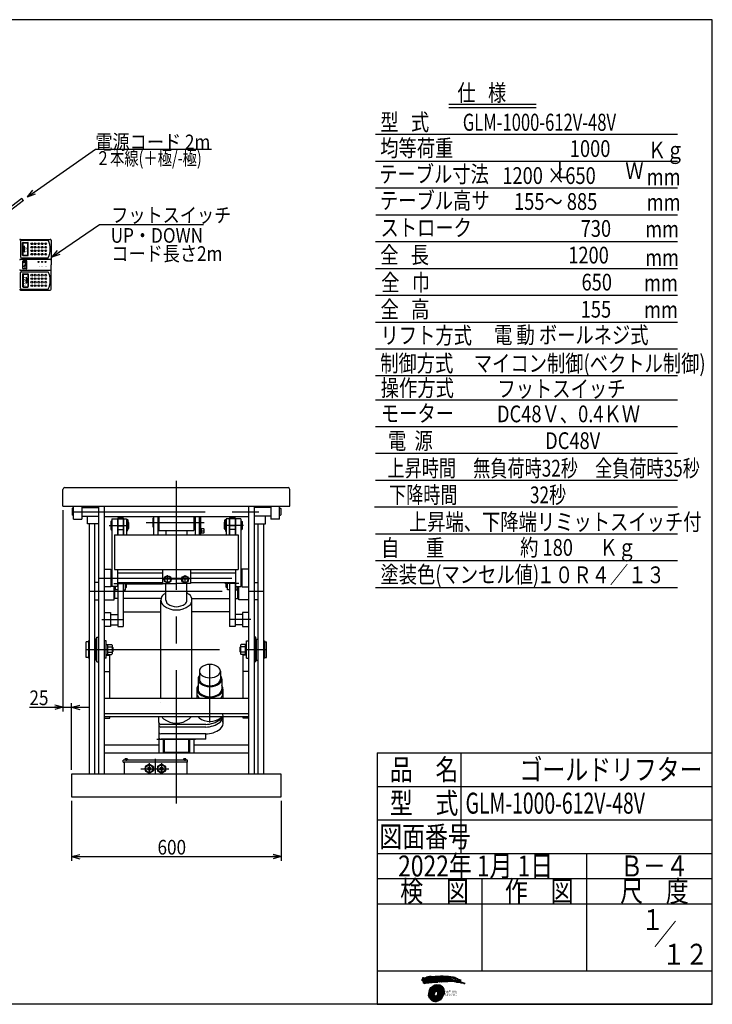
# Model space of a CAD drawing. Extents: x 22 to 354, y 11 to 246.
# Drawn here: x 189 to 354, y 11 to 246 of the extents above; entities that cross this region are included whole.
import ezdxf

# ---------------------------------------------------------------- set-up
doc = ezdxf.new("R2010")
doc.units = 0
doc.linetypes.add('CENTER', pattern=[51, 31.8, -6.4, 6.4, -6.4])
doc.layers.get('0').update_dxf_attribs({"linetype": 'CONTINUOUS'})
doc.layers.add('LAYER002', color=7, linetype='CONTINUOUS')
doc.styles.add('ED_VECTOR', font='MONOTXT.SHX', dxfattribs={"bigfont": 'BIGFONT.SHX'})
doc.dimstyles.new('EDDIMINFO', dxfattribs={"dimtxt": 4, "dimasz": 2, "dimexe": 1, "dimexo": 1, "dimgap": 0.5, "dimtad": 1, "dimdec": 1, "dimtxsty": 'ED_VECTOR', "dimblk1": 'EDTIP_ARROW_S', "dimblk2": 'EDTIP_ARROW_E', "dimsah": 1, "dimcen": 2.5, "dimdle": 5, "dimclrd": 7, "dimclre": 7, "dimclrt": 3, "dimadec": 1, "dimazin": 3, "dimtfac": 1, "dimtmove": 0, "dimatfit": 3})

# ---------------------------------------------------------------- blocks, each defined once
blk = doc.blocks.new('EDTIP_ARROW_S')
at = {"color": 0, "linetype": 'CONTINUOUS'}
for q in [(-1, 0), (-0.965926, 0.258819), (-0.965926, -0.258819)]:
    blk.add_line((0, 0), q, dxfattribs=at)
blk = doc.blocks.new('EDDIM016')
at = {"color": 7, "linetype": 'CONTINUOUS'}
for p, q in [((196.718804, 189.616571), (207.999775, 197.343008)), ((207.999775, 197.343008), (232.819928, 197.343008))]:
    blk.add_line(p, q, dxfattribs=at)
at = {"color": 7, "linetype": 'CONTINUOUS', "xscale": 2, "yscale": 2, "rotation": 214.407586}
blk.add_blockref('EDTIP_ARROW_S', (196.718804, 189.616571), dxfattribs=at)
at = {"color": 3, "linetype": 'CONTINUOUS', "style": 'ED_VECTOR', "width": 0.857143}
blk.add_text('フットスイッチ', height=3.5, dxfattribs=at).set_placement((210.819926, 197.842997))
blk = doc.blocks.new('EDTIP_ARROW_E')
at = {"color": 0, "linetype": 'CONTINUOUS'}
for q in [(-1, 0), (-0.965926, 0.258819), (-0.965926, -0.258819)]:
    blk.add_line((0, 0), q, dxfattribs=at)
blk = doc.blocks.new('*D16')
at = {"color": 7, "linetype": 'CONTINUOUS'}
for p, q in [((199.286693, 129.152439), (199.286693, 81.157471)), ((201.370026, 67.219106), (201.370026, 83.157471)), ((191.286693, 82.157471), (199.286693, 82.157471)), ((199.286693, 82.157471), (201.370026, 82.157471)), ((201.370026, 82.157471), (205.370026, 82.157471))]:
    blk.add_line(p, q, dxfattribs=at)
at = {"color": 7, "linetype": 'CONTINUOUS', "xscale": 2, "yscale": 2}
blk.add_blockref('EDTIP_ARROW_E', (199.286693, 82.157471), dxfattribs=at)
at = {"color": 7, "linetype": 'CONTINUOUS', "xscale": 2, "yscale": 2, "rotation": 180}
blk.add_blockref('EDTIP_ARROW_S', (201.370026, 82.157471), dxfattribs=at)
at = {"color": 3, "linetype": 'CONTINUOUS', "style": 'ED_VECTOR', "width": 0.857143}
blk.add_text('25', height=3.5, dxfattribs=at).set_placement((191.286702, 82.657471))
blk = doc.blocks.new('*D17')
at = {"color": 7, "linetype": 'CONTINUOUS'}
for p, q in [((201.370026, 59.802439), (201.370026, 45.499318)), ((251.370026, 59.802439), (251.370026, 45.499318)), ((201.370026, 46.499318), (251.370026, 46.499318))]:
    blk.add_line(p, q, dxfattribs=at)
at = {"color": 7, "linetype": 'CONTINUOUS', "xscale": 2, "yscale": 2, "rotation": 180}
blk.add_blockref('EDTIP_ARROW_S', (201.370026, 46.499318), dxfattribs=at)
at = {"color": 7, "linetype": 'CONTINUOUS', "xscale": 2, "yscale": 2}
blk.add_blockref('EDTIP_ARROW_E', (251.370026, 46.499318), dxfattribs=at)
at = {"color": 3, "linetype": 'CONTINUOUS', "style": 'ED_VECTOR', "width": 0.857143}
blk.add_text('600', height=3.5, dxfattribs=at).set_placement((221.870036, 46.999318))
blk = doc.blocks.new('BLKF026')
at = {"color": 3, "linetype": 'CONTINUOUS'}
for p, q in [((284.94351, 17.049238), (285.04351, 17.158503)), ((284.94351, 17.049238), (285.101206, 16.904735)), ((284.947849, 17.045263), (293.100692, 17.045263)), ((285.04351, 17.158503), (285.076796, 17.305873)), ((285.054072, 17.205263), (292.329507, 17.205263)), ((285.076796, 17.305873), (285.222136, 17.320909)), ((285.101206, 16.904735), (285.255128, 16.693806)), ((285.104611, 17.526773), (285.113963, 17.489656)), ((285.104991, 17.525263), (289.647322, 17.525263)), ((285.113963, 17.489656), (285.163123, 17.435888)), ((285.115416, 16.885263), (293.581623, 16.885263)), ((285.163123, 17.435888), (285.230717, 17.385193)), ((285.371512, 17.597755), (285.178223, 17.613641)), ((285.230717, 17.385193), (285.243049, 17.368749)), ((285.232173, 16.725263), (291.14351, 16.725263)), ((285.245305, 17.365263), (290.915952, 17.365263)), ((285.255128, 16.693806), (285.257754, 16.476994)), ((285.256685, 16.565263), (288.79351, 16.565263)), ((285.257754, 16.476994), (285.278494, 16.400948)), ((285.371512, 17.597755), (285.546929, 17.613464)), ((285.546929, 17.613464), (285.900382, 17.697245)), ((285.849832, 17.685263), (292.64882, 17.685263)), ((285.900382, 17.697245), (286.04351, 17.730409)), ((286.398409, 16.388356), (288.54351, 16.549238)), ((286.561068, 17.845263), (291.540851, 17.845263)), ((288.54351, 17.495732), (290.54351, 17.549238)), ((288.54351, 17.495732), (288.54351, 17.449499)), ((289.04351, 17.43997), (288.54351, 17.449499)), ((288.54351, 16.549238), (288.79351, 16.549238)), ((288.79351, 16.599238), (288.79351, 16.549238)), ((288.89351, 16.699238), (289.135814, 16.699238)), ((290.54351, 17.399238), (289.03859, 17.440103)), ((289.135814, 16.699238), (289.20557, 16.642039)), ((289.265807, 16.639643), (289.351566, 16.699238)), ((289.351566, 16.699238), (289.509406, 16.699238)), ((289.509406, 16.699238), (289.676119, 16.633431)), ((289.718489, 16.636082), (289.833838, 16.699238)), ((289.833838, 16.699238), (291.14351, 16.699238)), ((290.54351, 17.549238), (291.867836, 17.469853)), ((292.028134, 17.263805), (290.54351, 17.399238)), ((290.713443, 16.839467), (290.703351, 16.799101)), ((290.703351, 16.799101), (290.748763, 16.768827)), ((290.761377, 16.864695), (290.713443, 16.839467)), ((290.748763, 16.768827), (290.912748, 16.75369)), ((290.872383, 16.85965), (290.761377, 16.864695)), ((291.04351, 16.795932), (290.872383, 16.85965)), ((290.912748, 16.75369), (291.14351, 16.742488)), ((290.943477, 17.525263), (291.902137, 17.525263)), ((291.04351, 16.795932), (291.095976, 16.765085)), ((291.095976, 16.765085), (291.125658, 16.756181)), ((291.125658, 16.756181), (291.14351, 16.758698)), ((291.14351, 16.758698), (291.196933, 16.799238)), ((291.14351, 16.742488), (291.14351, 16.699238)), ((291.196933, 16.799238), (292.373499, 16.799238)), ((291.867836, 17.469853), (291.957764, 17.61512)), ((291.957764, 17.61512), (292.425323, 17.503169)), ((292.028134, 17.263805), (293.04351, 17.066566)), ((292.333051, 17.525263), (293.184351, 17.525263)), ((292.373499, 16.799238), (292.818526, 16.696356)), ((292.425323, 17.503169), (294.099562, 17.049238)), ((292.962937, 17.625905), (292.54351, 17.705162)), ((292.693487, 16.725263), (294.193919, 16.725263)), ((292.818526, 16.696356), (293.233845, 16.579841)), ((292.933966, 17.365263), (293.54459, 17.365263)), ((292.962937, 17.625905), (293.187645, 17.523765)), ((293.04351, 17.066566), (293.409255, 16.930305)), ((293.545135, 17.365448), (293.187645, 17.523765)), ((293.233845, 16.579841), (293.437809, 16.568164)), ((294.29351, 16.699238), (293.409255, 16.930305)), ((293.940387, 16.452184), (293.437809, 16.568164)), ((293.45038, 16.565263), (294.40264, 16.565263)), ((293.524096, 17.205263), (293.747468, 17.205263)), ((293.54351, 17.366168), (293.730668, 17.20932)), ((294.39351, 17.049238), (293.730668, 17.20932)), ((294.945956, 16.267896), (293.940387, 16.452184)), ((294.099562, 17.049238), (294.39351, 17.049238)), ((294.29351, 16.699238), (294.264249, 16.615328)), ((294.264249, 16.615328), (295.212908, 16.272136)), ((285.277317, 16.405263), (286.623835, 16.405263)), ((285.278494, 16.400948), (285.337257, 16.328359)), ((285.337257, 16.328359), (285.39602, 16.335272)), ((285.39602, 16.335272), (285.458239, 16.352555)), ((285.458239, 16.352555), (285.499719, 16.335272)), ((285.499719, 16.335272), (285.589591, 16.290336)), ((285.589591, 16.290336), (285.667196, 16.249238)), ((285.667196, 16.249238), (285.717487, 16.252313)), ((285.717487, 16.252313), (285.998274, 16.396961)), ((285.998274, 16.396961), (286.398409, 16.388356)), ((286.714588, 14.561371), (286.562833, 13.806511)), ((286.646473, 14.222554), (288.205498, 14.222554)), ((286.678639, 14.382554), (290.389129, 14.382554)), ((286.710805, 14.542554), (290.35529, 14.542554)), ((286.714588, 14.561371), (286.929257, 15.057794)), ((286.77564, 14.702554), (290.321451, 14.702554)), ((286.844829, 14.862554), (290.287613, 14.862554)), ((286.914018, 15.022554), (290.215025, 15.022554)), ((286.925558, 15.049238), (287.143927, 15.312714)), ((287.03605, 15.182554), (290.110088, 15.182554)), ((287.143927, 15.312714), (287.474369, 15.549238)), ((287.185615, 15.342554), (289.986659, 15.342554)), ((287.409147, 15.502554), (289.802312, 15.502554)), ((287.687309, 15.62801), (287.474369, 15.549238)), ((288.042855, 15.822554), (287.687309, 15.62801)), ((287.750441, 15.662554), (289.514775, 15.662554)), ((288.391693, 15.822554), (288.042855, 15.822554)), ((288.54351, 15.899238), (288.391693, 15.822554)), ((288.391693, 15.822554), (289.202742, 15.822554)), ((289.233713, 15.818951), (288.54351, 15.899238)), ((288.72468, 14.222554), (290.406654, 14.222554)), ((289.909049, 15.44316), (289.233713, 15.818951)), ((290.119412, 15.170467), (289.909049, 15.44316)), ((290.411074, 14.278789), (290.281874, 14.889687)), ((290.381345, 13.90058), (290.411074, 14.278789)), ((291.651244, 14.422736), (291.550038, 14.422736)), ((294.196415, 16.405263), (294.844917, 16.405263)), ((295.24351, 16.149238), (294.945956, 16.267896)), ((295.002714, 16.245263), (295.2196, 16.245263)), ((295.24351, 16.149238), (295.212908, 16.272136)), ((286.562833, 13.806511), (286.54351, 13.549238)), ((286.54351, 13.374871), (286.54351, 13.549238)), ((286.54351, 13.422554), (288.001188, 13.422554)), ((286.814449, 12.76526), (286.54351, 13.374871)), ((286.546013, 13.582554), (287.94658, 13.582554)), ((286.55803, 13.742554), (287.941578, 13.742554)), ((286.582141, 13.902554), (287.973454, 13.902554)), ((286.593429, 13.262554), (288.204189, 13.262554)), ((286.614307, 14.062554), (288.052271, 14.062554)), ((286.66454, 13.102554), (289.917326, 13.102554)), ((286.735651, 12.942554), (289.872198, 12.942554)), ((286.806763, 12.782554), (289.799895, 12.782554)), ((286.902958, 12.622554), (289.710077, 12.622554)), ((287.027805, 12.462554), (289.559584, 12.462554)), ((287.188347, 12.302554), (289.320338, 12.302554)), ((287.403061, 12.142554), (289.007826, 12.142554)), ((287.72783, 11.982554), (288.544011, 11.982554)), ((288.374329, 13.262554), (290.017529, 13.262554)), ((288.599928, 13.422554), (290.144599, 13.422554)), ((288.713255, 13.582554), (290.237994, 13.582554)), ((288.778419, 13.742554), (290.310114, 13.742554)), ((288.791754, 14.062554), (290.394077, 14.062554)), ((288.802955, 13.902554), (290.3815, 13.902554)), ((289.685931, 12.579542), (289.54351, 12.447671)), ((289.85451, 12.879843), (289.685931, 12.579542)), ((289.940214, 13.183701), (289.85451, 12.879843)), ((290.381345, 13.90058), (290.222977, 13.549238))]:
    blk.add_line(p, q, dxfattribs=at)
for centre, radius, start, end in [((285.172489, 17.543877), 0.07, 85.301319, 194.14298), ((285.219049, 17.350749), 0.03, 275.906141, 36.869898), ((287.052289, 14.408163), 3.472024, 81.866516, 106.890578), ((289.542181, -0.116627), 18.072746, 80.438896, 96.353582), ((288.89351, 16.599238), 0.1, 90, 180), ((289.237274, 16.680702), 0.05, 230.648247, 304.796026), ((289.694477, 16.679938), 0.05, 248.459024, 298.701829), ((288.595823, 13.695384), 0.655943, 94.574282, 183.607718), ((288.44082, 14.009496), 0.354922, 6.429109, 73.182034), ((288.902211, 14.278789), 1.508863, 23.883193, 36.22517), ((288.324316, 13.602914), 1.726663, 208.054813, 260.64047), ((288.417931, 13.654109), 0.476751, 180, 218.51415), ((287.804976, 14.877161), 2.987461, 274.579659, 305.587364), ((288.289259, 13.586395), 0.334828, 222.781148, 319.406906), ((288.094723, 13.893657), 0.690775, 310.51797, 330.092764), ((288.088658, 13.930209), 0.714832, 327.794941, 9.585194), ((288.902211, 14.278789), 1.508863, 313.467013, 331.085078)]:
    blk.add_arc(centre, radius, start, end, dxfattribs=at)
at = {"color": 3, "linetype": 'CONTINUOUS', "style": 'ED_VECTOR'}
for s, height, width, p in [('M', 0.471345, 1.300704, (290.460672, 14.023672)), ('A', 0.498232, 0.784962, (291.052765, 14.014818)), ('T', 0.462662, 0.518801, (291.425802, 14.017845)), ('E', 0.469618, 0.703702, (291.702359, 14.021325)), ('-', 0.034828, 6.250213, (292.013981, 14.18291)), ('H', 0.486166, 0.865668, (292.195414, 14.018191)), ('A', 0.484314, 0.846157, (292.602999, 14.021228)), ('N', 0.482536, 0.993429, (292.973615, 14.017076)), ('A', 0.498232, 0.784962, (290.497365, 13.315294)), ('D', 0.494786, 0.729328, (290.925424, 13.315161)), ('V', 0.492421, 0.818797, (291.365664, 13.314624)), ('A', 0.498232, 0.784962, (291.775807, 13.318127)), ('N', 0.482536, 0.993429, (292.151878, 13.323826)), ('C', 0.503289, 0.987349, (292.588189, 13.316697)), ('E', 0.484178, 0.789479, (293.042112, 13.324666))]:
    blk.add_text(s, height=height, dxfattribs=dict(at, width=width)).set_placement(p)
blk = doc.blocks.new('EDDIM027')
at = {"color": 7, "linetype": 'CONTINUOUS'}
for p, q in [((190.844467, 203.984376), (207.026955, 215.302764)), ((207.026955, 215.302764), (234.782169, 215.302764))]:
    blk.add_line(p, q, dxfattribs=at)
at = {"color": 7, "linetype": 'CONTINUOUS', "xscale": 2, "yscale": 2, "rotation": 214.969787}
blk.add_blockref('EDTIP_ARROW_S', (190.844467, 203.984376), dxfattribs=at)
at = {"color": 3, "linetype": 'CONTINUOUS', "style": 'ED_VECTOR', "width": 0.857143}
blk.add_text('電源コード 2m', height=3.5, dxfattribs=at).set_placement((207.026957, 215.302755))

msp = doc.modelspace()

# ---------------------------------------------------------------- linework, layer by layer
at = {"color": 3, "linetype": 'CONTINUOUS'}
for p, q in [((312.255185, 226.00501), (291.416588, 226.00501)), ((312.255185, 225.20501), (291.416588, 225.20501)), ((345.964743, 218.80501), (273.877492, 218.80501)), ((345.964743, 212.40501), (273.877492, 212.40501)), ((345.964743, 206.005011), (273.877492, 206.005011)), ((345.964743, 199.605011), (273.964745, 199.605011)), ((345.964743, 193.205011), (273.877492, 193.205011)), ((345.964743, 186.805011), (273.877492, 186.805011)), ((345.964743, 180.405011), (273.877492, 180.405011)), ((345.964743, 174.005011), (273.877492, 174.005011)), ((345.964743, 167.605012), (273.877492, 167.605012)), ((345.964743, 161.205012), (273.877492, 161.205012)), ((345.964743, 155.471811), (273.877492, 155.471811)), ((345.964743, 149.071811), (273.877492, 149.071811)), ((345.964743, 142.671812), (273.877492, 142.671812)), ((345.964743, 136.271812), (273.877492, 136.271812)), ((345.964743, 129.871812), (273.663641, 129.871812)), ((345.964743, 123.471812), (273.877492, 123.471812)), ((345.964743, 117.071812), (273.877492, 117.071812)), ((345.964743, 110.671812), (273.877492, 110.671812)), ((274.312381, 71.266693), (274.312381, 11.266693)), ((274.312381, 71.266693), (354.312381, 71.266693)), ((294.312381, 71.266693), (294.312381, 47.266693)), ((274.312381, 63.266693), (354.312381, 63.266693)), ((274.312381, 55.266693), (354.312381, 55.266693)), ((274.312381, 47.266693), (354.312381, 47.266693)), ((324.312381, 47.266693), (324.312381, 19.266693)), ((274.312381, 41.266693), (354.312381, 41.266693)), ((299.312381, 41.266693), (299.312381, 19.266693)), ((274.312381, 35.266693), (354.312381, 35.266693)), ((274.312381, 19.266693), (354.312381, 19.266693)), ((274.312381, 11.266693), (354.312381, 11.266693))]:
    msp.add_line(p, q, dxfattribs=at)
at = {"color": 8, "linetype": 'CONTINUOUS'}
for p, q in [((189.500266, 203.535703), (173.855772, 191.661515)), ((189.852937, 203.071052), (174.208443, 191.196864)), ((189.852937, 203.071052), (189.500266, 203.535703)), ((189.170074, 193.8), (196.253407, 193.8)), ((189.170074, 193.383333), (189.170074, 189.633333)), ((189.378407, 193.591667), (195.795074, 193.591667)), ((196.46174, 193.591667), (196.46174, 187.758333)), ((189.378407, 189.425), (195.795074, 189.425)), ((189.170074, 182.133333), (189.170074, 185.883333)), ((189.378407, 186.091667), (195.795074, 186.091667)), ((196.46174, 181.925), (196.46174, 187.758333)), ((189.170074, 181.716667), (196.253407, 181.716667)), ((189.378407, 181.925), (195.795074, 181.925)), ((201.536693, 129.635772), (201.45336, 129.552439)), ((201.45336, 129.552439), (201.45336, 128.052439)), ((201.786693, 129.635772), (201.536693, 129.635772)), ((201.786693, 127.052439), (201.786693, 130.152439)), ((203.786693, 130.152439), (203.786693, 127.052439)), ((203.786693, 129.844106), (207.786693, 129.844106)), ((207.786693, 130.152439), (207.786693, 66.219106)), ((209.120026, 130.152439), (209.120026, 66.219106)), ((243.620026, 130.152439), (243.620026, 66.219106)), ((244.95336, 130.152439), (244.95336, 66.219106)), ((248.95336, 129.844106), (244.95336, 129.844106)), ((248.95336, 130.152439), (248.95336, 127.052439)), ((250.95336, 127.052439), (250.95336, 130.152439)), ((250.95336, 129.635772), (251.20336, 129.635772)), ((251.20336, 129.635772), (251.286693, 129.552439)), ((251.286693, 129.552439), (251.286693, 128.052439)), ((201.45336, 128.052439), (201.536693, 127.969106)), ((201.786693, 127.969106), (201.536693, 127.969106)), ((201.786693, 127.052439), (203.786693, 127.052439)), ((203.786693, 127.760772), (207.786693, 127.760772)), ((205.120026, 125.949075), (205.120026, 127.760772)), ((209.120026, 127.651701), (243.620026, 127.651701)), ((210.95336, 127.114493), (210.95336, 110.991356)), ((210.95336, 127.114493), (212.286693, 127.114493)), ((212.286693, 127.114493), (212.286693, 123.269132)), ((212.370026, 127.394182), (213.70336, 127.394182)), ((212.370026, 127.394182), (212.370026, 123.269132)), ((212.370026, 127.094292), (213.70336, 127.094292)), ((213.70336, 127.394182), (213.70336, 123.269132)), ((213.745026, 127.114493), (214.495026, 127.114493)), ((213.745026, 127.114493), (213.745026, 123.269132)), ((214.495026, 127.114493), (214.495026, 123.269132)), ((220.745026, 127.290908), (220.911693, 127.290908)), ((220.745026, 127.290908), (220.745026, 125.207575)), ((220.911693, 127.651701), (220.911693, 123.269132)), ((221.911693, 127.651701), (221.911693, 123.269132)), ((222.07836, 127.290908), (221.911693, 127.290908)), ((222.07836, 124.832575), (222.07836, 127.651701)), ((222.20336, 127.651701), (222.20336, 124.332575)), ((230.536693, 127.651701), (230.536693, 124.332575)), ((230.661693, 124.832575), (230.661693, 127.651701)), ((230.661693, 127.290908), (230.82836, 127.290908)), ((230.82836, 127.651701), (230.82836, 123.269132)), ((231.82836, 127.651701), (231.82836, 123.269132)), ((232.095026, 127.651701), (232.095026, 123.269132)), ((238.995026, 127.114493), (238.245026, 127.114493)), ((238.245026, 127.114493), (238.245026, 123.269132)), ((238.995026, 127.114493), (238.995026, 123.269132)), ((240.370026, 127.394182), (239.036693, 127.394182)), ((239.036693, 127.394182), (239.036693, 123.269132)), ((240.370026, 127.094292), (239.036693, 127.094292)), ((240.370026, 127.394182), (240.370026, 123.269132)), ((240.45336, 127.114493), (240.45336, 123.269132)), ((241.786693, 127.114493), (240.45336, 127.114493)), ((241.786693, 127.114493), (241.786693, 110.991356)), ((248.95336, 127.760772), (244.95336, 127.760772)), ((247.620026, 125.949075), (247.620026, 127.760772)), ((250.95336, 127.052439), (248.95336, 127.052439)), ((250.95336, 127.969106), (251.20336, 127.969106)), ((251.286693, 128.052439), (251.20336, 127.969106)), ((207.786693, 125.949075), (205.120026, 125.949075)), ((205.536693, 125.949075), (205.536693, 66.219106)), ((206.870026, 66.219106), (206.870026, 125.949075)), ((210.786693, 126.53116), (210.70336, 126.447827)), ((210.70336, 126.447827), (210.70336, 124.614493)), ((210.70336, 124.614493), (210.786693, 124.53116)), ((210.95336, 126.53116), (210.786693, 126.53116)), ((210.786693, 124.53116), (210.95336, 124.53116)), ((212.370026, 125.452909), (213.70336, 125.452909)), ((212.370026, 124.559067), (213.70336, 124.559067)), ((214.495026, 126.864493), (214.62836, 126.864493)), ((214.62836, 126.864493), (214.62836, 124.197827)), ((214.62836, 126.364493), (214.870026, 126.364493)), ((214.661693, 124.697827), (214.62836, 124.697827)), ((214.661693, 126.78116), (214.661693, 126.364493)), ((214.661693, 124.989493), (214.661693, 124.572827)), ((214.661693, 124.989493), (214.82836, 124.989493)), ((214.661693, 124.572827), (214.82836, 124.572827)), ((214.82836, 126.364493), (214.82836, 126.78116)), ((214.82836, 124.572827), (214.82836, 124.989493)), ((214.870026, 124.697827), (214.82836, 124.697827)), ((214.870026, 126.364493), (214.95336, 126.28116)), ((214.95336, 124.78116), (214.870026, 124.697827)), ((214.95336, 126.28116), (214.95336, 124.78116)), ((220.745026, 125.207575), (220.911693, 125.207575)), ((222.07836, 125.207575), (221.911693, 125.207575)), ((222.20336, 124.832575), (222.07836, 124.832575)), ((230.536693, 124.832575), (230.661693, 124.832575)), ((230.661693, 125.207575), (230.82836, 125.207575)), ((232.095026, 124.790908), (232.845026, 124.790908)), ((232.261693, 124.790908), (232.261693, 123.707575)), ((232.845026, 124.790908), (232.92836, 124.707575)), ((232.92836, 124.707575), (232.92836, 123.790908)), ((237.870026, 126.364493), (237.786693, 126.28116)), ((237.786693, 126.28116), (237.786693, 124.78116)), ((237.786693, 124.78116), (237.870026, 124.697827)), ((238.111693, 126.364493), (237.870026, 126.364493)), ((237.870026, 124.697827), (237.911693, 124.697827)), ((237.911693, 126.364493), (237.911693, 126.78116)), ((237.911693, 124.572827), (237.911693, 124.989493)), ((238.07836, 124.989493), (237.911693, 124.989493)), ((238.07836, 124.572827), (237.911693, 124.572827)), ((238.07836, 126.78116), (238.07836, 126.364493)), ((238.07836, 124.989493), (238.07836, 124.572827)), ((238.07836, 124.697827), (238.111693, 124.697827)), ((238.245026, 126.864493), (238.111693, 126.864493)), ((238.111693, 126.864493), (238.111693, 124.197827)), ((240.370026, 125.452909), (239.036693, 125.452909)), ((240.370026, 124.559067), (239.036693, 124.559067)), ((241.786693, 126.53116), (241.95336, 126.53116)), ((241.95336, 124.53116), (241.786693, 124.53116)), ((241.95336, 126.53116), (242.036693, 126.447827)), ((242.036693, 124.614493), (241.95336, 124.53116)), ((242.036693, 126.447827), (242.036693, 124.614493)), ((244.95336, 125.949075), (247.620026, 125.949075)), ((245.870026, 66.219106), (245.870026, 125.949075)), ((247.20336, 125.949075), (247.20336, 66.219106)), ((211.620026, 123.269132), (211.620026, 115.019261)), ((211.620026, 123.269132), (241.120026, 123.269132)), ((214.62836, 124.197827), (214.495026, 124.197827)), ((222.20336, 124.332575), (230.536693, 124.332575)), ((223.870026, 124.332575), (223.870026, 123.269132)), ((228.870026, 124.332575), (228.870026, 123.269132)), ((232.845026, 123.707575), (232.095026, 123.707575)), ((232.845026, 123.707575), (232.92836, 123.790908)), ((238.111693, 124.197827), (238.245026, 124.197827)), ((241.120026, 123.269132), (241.120026, 115.019261)), ((209.120026, 115.074689), (210.745026, 115.074689)), ((210.745026, 115.074689), (210.745026, 110.908022)), ((210.95336, 114.491356), (210.745026, 114.491356)), ((211.620026, 115.019261), (241.120026, 115.019261)), ((212.286693, 115.019261), (212.286693, 110.991356)), ((223.036693, 114.158022), (212.286693, 114.158022)), ((223.036693, 115.019261), (223.036693, 111.658255)), ((223.46878, 112.685475), (223.877737, 113.393808)), ((223.877737, 113.393808), (224.695649, 113.393808)), ((224.695649, 113.393808), (225.104606, 112.685475)), ((228.044403, 113.393808), (227.635447, 112.685475)), ((228.862316, 113.393808), (228.044403, 113.393808)), ((229.271273, 112.685475), (228.862316, 113.393808)), ((229.70336, 115.019261), (229.70336, 111.658255)), ((240.45336, 114.158022), (229.70336, 114.158022)), ((240.45336, 115.019261), (240.45336, 110.991356)), ((241.786693, 114.491356), (241.995026, 114.491356)), ((243.620026, 115.074689), (241.995026, 115.074689)), ((241.995026, 115.074689), (241.995026, 110.908022)), ((207.786693, 111.948999), (206.870026, 111.948999)), ((210.745026, 110.908022), (209.120026, 110.908022)), ((210.95336, 111.491356), (210.745026, 111.491356)), ((212.286693, 110.991356), (210.95336, 110.991356)), ((211.45336, 110.888434), (211.370026, 110.971767)), ((211.870026, 110.888434), (211.45336, 110.888434)), ((211.495026, 107.782332), (211.495026, 110.888434)), ((211.70336, 108.086499), (211.70336, 110.888434)), ((211.870026, 110.138434), (211.870026, 110.991356)), ((223.036693, 111.824689), (212.286693, 111.824689)), ((212.370026, 111.824689), (212.370026, 101.392907)), ((213.70336, 111.824689), (213.70336, 101.392907)), ((214.20336, 110.138434), (214.20336, 111.824689)), ((214.20336, 110.721767), (214.370026, 110.721767)), ((214.370026, 110.721767), (214.45336, 110.8051)), ((214.45336, 110.8051), (214.45336, 111.824689)), ((214.45336, 111.644832), (223.036693, 111.644832)), ((223.036693, 111.658255), (226.370026, 111.658255)), ((223.877737, 111.977142), (223.46878, 112.685475)), ((223.870026, 107.735471), (223.870026, 111.658255)), ((224.695649, 111.977142), (223.877737, 111.977142)), ((225.104606, 112.685475), (224.695649, 111.977142)), ((229.70336, 111.658255), (226.370026, 111.658255)), ((227.635447, 112.685475), (228.044403, 111.977142)), ((228.044403, 111.977142), (228.862316, 111.977142)), ((228.862316, 111.977142), (229.271273, 112.685475)), ((228.870026, 107.735471), (228.870026, 111.658255)), ((240.45336, 111.824689), (229.70336, 111.824689)), ((238.286693, 110.8051), (238.286693, 111.824689)), ((238.370026, 110.721767), (238.286693, 110.8051)), ((238.536693, 110.721767), (238.370026, 110.721767)), ((238.536693, 110.138434), (238.536693, 111.824689)), ((239.036693, 111.824689), (239.036693, 101.392907)), ((240.370026, 111.824689), (240.370026, 101.392907)), ((240.45336, 110.991356), (241.786693, 110.991356)), ((240.870026, 110.138434), (240.870026, 110.991356)), ((240.870026, 110.888434), (241.286693, 110.888434)), ((241.036693, 108.086499), (241.036693, 110.888434)), ((241.245026, 107.782332), (241.245026, 110.888434)), ((241.286693, 110.888434), (241.370026, 110.971767)), ((241.786693, 111.491356), (241.995026, 111.491356)), ((241.995026, 110.908022), (243.620026, 110.908022)), ((244.95336, 111.948999), (245.870026, 111.948999)), ((211.70336, 108.365666), (211.495026, 108.365666)), ((212.370026, 108.086499), (211.70336, 108.086499)), ((212.370026, 110.138434), (211.870026, 110.138434)), ((213.70336, 110.138434), (214.20336, 110.138434)), ((222.699078, 108.086499), (213.70336, 108.086499)), ((230.040974, 108.086499), (239.036693, 108.086499)), ((239.036693, 110.138434), (238.536693, 110.138434)), ((240.370026, 110.138434), (240.870026, 110.138434)), ((240.370026, 108.086499), (241.036693, 108.086499)), ((241.036693, 108.365666), (241.245026, 108.365666)), ((206.870026, 107.782332), (207.786693, 107.782332)), ((209.120026, 107.782332), (211.495026, 107.782332)), ((222.661693, 84.304799), (222.661693, 107.735471)), ((230.07836, 84.304799), (230.07836, 107.735471)), ((243.620026, 107.782332), (241.245026, 107.782332)), ((245.870026, 107.782332), (244.95336, 107.782332)), ((209.120026, 104.726241), (210.620026, 104.726241)), ((210.620026, 104.726241), (210.620026, 101.392907)), ((210.620026, 104.309574), (212.370026, 104.309574)), ((213.70336, 104.935424), (222.661693, 104.935424)), ((239.036693, 104.935424), (230.07836, 104.935424)), ((242.120026, 104.309574), (240.370026, 104.309574)), ((242.120026, 104.726241), (242.120026, 101.392907)), ((243.620026, 104.726241), (242.120026, 104.726241)), ((210.620026, 101.392907), (209.120026, 101.392907)), ((210.620026, 101.809574), (212.370026, 101.809574)), ((212.370026, 101.392907), (213.70336, 101.392907)), ((240.370026, 101.392907), (239.036693, 101.392907)), ((242.120026, 101.809574), (240.370026, 101.809574)), ((242.120026, 101.392907), (243.620026, 101.392907)), ((207.411693, 98.844106), (207.786693, 98.844106)), ((207.411693, 93.010772), (207.411693, 98.844106)), ((245.32836, 98.844106), (244.95336, 98.844106)), ((245.32836, 93.010772), (245.32836, 98.844106)), ((204.82836, 94.052439), (204.82836, 97.802439)), ((205.370026, 97.802439), (204.82836, 97.802439)), ((205.536693, 97.969106), (205.370026, 97.969106)), ((205.370026, 97.969106), (205.370026, 93.885772)), ((207.245026, 98.427439), (206.870026, 98.427439)), ((207.245026, 93.427439), (207.245026, 98.427439)), ((207.245026, 97.969106), (207.411693, 97.969106)), ((209.620026, 97.969106), (209.120026, 97.969106)), ((209.620026, 93.885772), (209.620026, 97.969106)), ((209.620026, 97.094106), (209.95336, 97.094106)), ((209.95336, 97.094106), (209.95336, 94.760772)), ((209.95336, 97.094106), (210.911693, 97.094106)), ((209.95336, 96.594106), (211.036693, 96.594106)), ((211.036693, 96.969106), (210.911693, 97.094106)), ((211.036693, 96.969106), (211.036693, 94.885772)), ((211.036693, 96.594106), (211.20336, 96.427439)), ((211.20336, 96.427439), (211.20336, 95.427439)), ((241.70336, 96.594106), (241.536693, 96.427439)), ((241.536693, 96.427439), (241.536693, 95.427439)), ((241.70336, 96.969106), (241.82836, 97.094106)), ((241.70336, 96.969106), (241.70336, 94.885772)), ((242.786693, 96.594106), (241.70336, 96.594106)), ((242.786693, 97.094106), (241.82836, 97.094106)), ((243.120026, 97.094106), (242.786693, 97.094106)), ((242.786693, 97.094106), (242.786693, 94.760772)), ((243.120026, 97.969106), (243.620026, 97.969106)), ((243.120026, 93.885772), (243.120026, 97.969106)), ((245.495026, 97.969106), (245.32836, 97.969106)), ((245.495026, 93.427439), (245.495026, 98.427439)), ((245.495026, 98.427439), (245.870026, 98.427439)), ((247.20336, 97.969106), (247.370026, 97.969106)), ((247.370026, 97.969106), (247.370026, 93.885772)), ((247.370026, 97.802439), (247.911693, 97.802439)), ((247.911693, 94.052439), (247.911693, 97.802439)), ((205.370026, 94.052439), (204.82836, 94.052439)), ((209.620026, 94.760772), (210.911693, 94.760772)), ((209.620026, 94.566234), (210.45336, 94.566234)), ((209.95336, 95.260772), (211.036693, 95.260772)), ((210.45336, 84.304799), (210.45336, 94.566234)), ((211.036693, 94.885772), (210.911693, 94.760772)), ((211.20336, 95.427439), (211.036693, 95.260772)), ((241.536693, 95.427439), (241.70336, 95.260772)), ((242.786693, 95.260772), (241.70336, 95.260772)), ((241.70336, 94.885772), (241.82836, 94.760772)), ((243.120026, 94.760772), (241.82836, 94.760772)), ((243.120026, 94.566234), (242.286693, 94.566234)), ((242.286693, 84.304799), (242.286693, 94.566234)), ((247.370026, 94.052439), (247.911693, 94.052439)), ((205.536693, 93.885772), (205.370026, 93.885772)), ((207.245026, 93.427439), (206.870026, 93.427439)), ((207.245026, 93.885772), (207.411693, 93.885772)), ((207.411693, 93.010772), (207.786693, 93.010772)), ((209.620026, 93.885772), (209.120026, 93.885772)), ((243.120026, 93.885772), (243.620026, 93.885772)), ((245.32836, 93.010772), (244.95336, 93.010772)), ((245.495026, 93.885772), (245.32836, 93.885772)), ((245.495026, 93.427439), (245.870026, 93.427439)), ((247.20336, 93.885772), (247.370026, 93.885772)), ((209.120026, 90.706619), (210.45336, 90.706619)), ((231.870026, 90.783748), (231.870026, 88.875486)), ((236.870026, 90.783748), (236.870026, 88.875486)), ((243.620026, 90.706619), (242.286693, 90.706619)), ((231.536693, 88.875486), (231.536693, 86.458355)), ((237.203359, 88.875486), (237.203359, 86.458355)), ((231.245026, 86.458355), (231.245026, 84.304799)), ((237.495026, 86.458355), (237.495026, 84.304799)), ((209.120026, 84.304799), (243.620026, 84.304799)), ((222.620026, 83.390984), (222.661693, 83.390984)), ((209.120026, 80.696768), (243.620026, 80.696768)), ((209.120026, 79.950904), (243.620026, 79.950904)), ((210.45336, 79.552601), (210.45336, 79.950904)), ((222.20336, 78.492823), (222.20336, 79.950904)), ((237.536693, 78.443534), (237.536693, 79.950904)), ((242.286693, 79.552601), (242.286693, 79.950904)), ((209.120026, 79.552601), (210.45336, 79.552601)), ((222.20336, 78.492823), (222.20336, 76.646858)), ((233.370026, 78.076157), (222.620026, 78.076157)), ((243.620026, 79.552601), (242.286693, 79.552601)), ((222.20336, 76.646858), (222.20336, 71.263716)), ((233.370026, 77.439947), (222.620026, 77.439947)), ((233.370026, 75.786121), (222.620026, 75.786121)), ((233.370026, 74.513946), (233.370026, 75.786121)), ((209.120026, 73.156354), (222.20336, 73.156354)), ((233.370026, 74.513946), (222.620026, 74.513946)), ((223.20336, 74.513946), (223.20336, 71.263716)), ((223.45336, 74.513946), (223.45336, 71.470679)), ((229.286693, 74.513946), (229.286693, 71.470679)), ((229.536693, 74.513946), (229.536693, 71.263716)), ((230.536693, 74.513946), (230.536693, 71.263716)), ((230.536693, 73.156354), (243.620026, 73.156354)), ((209.120026, 71.263716), (243.620026, 71.263716)), ((223.45336, 71.470679), (229.286693, 71.470679)), ((229.036693, 69.510772), (213.70336, 69.510772)), ((213.70336, 69.010772), (213.70336, 69.510772)), ((213.70336, 69.010772), (213.870026, 69.010772)), ((228.870026, 69.010772), (213.870026, 69.010772)), ((213.870026, 69.010772), (213.870026, 66.219106)), ((229.036693, 69.010772), (228.870026, 69.010772)), ((228.870026, 69.010772), (228.870026, 66.219106)), ((229.036693, 69.010772), (229.036693, 69.510772)), ((251.370026, 66.219106), (201.370026, 66.219106)), ((201.370026, 66.219106), (201.370026, 60.802439)), ((251.370026, 60.802439), (251.370026, 66.219106)), ((201.370026, 60.802439), (251.370026, 60.802439))]:
    msp.add_line(p, q, dxfattribs=at)
at = {"color": 2, "linetype": 'CONTINUOUS'}
for p, q in [((189.670074, 190.05), (189.670074, 192.966667)), ((189.753407, 190.05), (189.753407, 192.966667)), ((189.795074, 193.091667), (190.878407, 193.091667)), ((189.795074, 193.008333), (190.878407, 193.008333)), ((190.920074, 190.05), (190.920074, 192.966667)), ((191.003407, 190.05), (191.003407, 192.966667)), ((189.830234, 191.508333), (190.08674, 192.258333)), ((189.830234, 191.508333), (190.08674, 190.758333)), ((190.08674, 190.758333), (190.08674, 192.258333)), ((189.170074, 189.091667), (196.253407, 189.091667)), ((189.719908, 186.849778), (189.719908, 188.608528)), ((189.772408, 188.385403), (189.772408, 188.464153)), ((189.795074, 190.008333), (190.878407, 190.008333)), ((189.795074, 189.925), (190.878407, 189.925)), ((190.586158, 188.713528), (189.824908, 188.713528)), ((190.533658, 188.556028), (189.864283, 188.556028)), ((190.231783, 188.293528), (189.864283, 188.293528)), ((190.310533, 187.650403), (190.310533, 188.214778)), ((190.376158, 187.650403), (190.376158, 188.214778)), ((190.533658, 188.293528), (190.454908, 188.293528)), ((190.625533, 188.385403), (190.625533, 188.464153)), ((190.691158, 186.849778), (190.691158, 188.608528)), ((189.170074, 186.425), (196.253407, 186.425)), ((190.586158, 186.744778), (189.824908, 186.744778)), ((190.021783, 187.282903), (190.021783, 187.479778)), ((190.231783, 187.571653), (190.113658, 187.571653)), ((190.533658, 187.191028), (190.113658, 187.191028)), ((190.533658, 187.571653), (190.454908, 187.571653)), ((190.625533, 187.282903), (190.625533, 187.479778)), ((189.670074, 185.466667), (189.670074, 182.55)), ((189.753407, 185.466667), (189.753407, 182.55)), ((189.795074, 185.591667), (190.878407, 185.591667)), ((189.795074, 185.508333), (190.878407, 185.508333)), ((190.542818, 184.758333), (190.542818, 183.258333)), ((190.799324, 184.008333), (190.542818, 184.758333)), ((190.799324, 184.008333), (190.542818, 183.258333)), ((190.920074, 185.466667), (190.920074, 182.55)), ((191.003407, 185.466667), (191.003407, 182.55)), ((189.795074, 182.508333), (190.878407, 182.508333)), ((189.795074, 182.425), (190.878407, 182.425))]:
    msp.add_line(p, q, dxfattribs=at)
at = {"color": 7, "linetype": 'CENTER'}
for p, q in [((226.370026, 59.17395), (226.370026, 136.175315)), ((210.347608, 125.53116), (214.97853, 125.53116)), ((219.195251, 126.249242), (232.986571, 126.249242)), ((242.392445, 125.53116), (237.761523, 125.53116)), ((231.82836, 124.249242), (232.966788, 124.249242)), ((207.786693, 112.991356), (244.95336, 112.991356)), ((224.286693, 111.85156), (224.286693, 113.679812)), ((228.45336, 111.85156), (228.45336, 113.679812)), ((211.451283, 111.721767), (214.791107, 111.721767)), ((229.355059, 112.685475), (223.45336, 112.685475)), ((241.288769, 111.721767), (237.948946, 111.721767)), ((205.536693, 109.865666), (247.20336, 109.865666)), ((208.595492, 103.059574), (213.70336, 103.059574)), ((244.14456, 103.059574), (239.036693, 103.059574)), ((204.82836, 95.927439), (247.911693, 95.927439)), ((234.370026, 78.551272), (234.370026, 92.378196)), ((221.708414, 74.563525), (230.947311, 74.563525)), ((214.370026, 70.024208), (214.370026, 69.403975)), ((221.370026, 66.219106), (221.370026, 69.817628)), ((228.370026, 70.024208), (228.370026, 69.403975)), ((217.906993, 67.494106), (224.595569, 67.494106))]:
    msp.add_line(p, q, dxfattribs=at)
at = {"color": 1, "linetype": 'CONTINUOUS'}
for p, q in [((213.995026, 69.577439), (213.995026, 69.510772)), ((214.745026, 69.577439), (213.995026, 69.577439)), ((214.07836, 69.760772), (214.07836, 69.577439)), ((214.661693, 69.660772), (214.07836, 69.660772)), ((214.545026, 69.877439), (214.195026, 69.877439)), ((214.456689, 69.577439), (214.257922, 69.660772)), ((214.661693, 69.760772), (214.661693, 69.577439)), ((214.745026, 69.577439), (214.745026, 69.510772)), ((219.870026, 68.576637), (218.995026, 68.071456)), ((219.95336, 68.576637), (220.82836, 68.071456)), ((222.786693, 68.576637), (221.911693, 68.071456)), ((222.870026, 68.576637), (223.745026, 68.071456)), ((227.995026, 69.577439), (227.995026, 69.510772)), ((227.995026, 69.577439), (228.745026, 69.577439)), ((228.07836, 69.760772), (228.07836, 69.577439)), ((228.07836, 69.660772), (228.661693, 69.660772)), ((228.195026, 69.877439), (228.545026, 69.877439)), ((228.283364, 69.577439), (228.482131, 69.660772)), ((228.661693, 69.760772), (228.661693, 69.577439)), ((228.745026, 69.577439), (228.745026, 69.510772)), ((218.95336, 67.999287), (218.95336, 66.988924)), ((218.995026, 66.916755), (219.870026, 66.411574)), ((220.82836, 66.916755), (219.95336, 66.411574)), ((220.870026, 67.999287), (220.870026, 66.988924)), ((221.870026, 67.999287), (221.870026, 66.988924)), ((221.911693, 66.916755), (222.786693, 66.411574)), ((223.745026, 66.916755), (222.870026, 66.411574)), ((223.786693, 67.999287), (223.786693, 66.988924))]:
    msp.add_line(p, q, dxfattribs=at)
at = {"color": 5, "linetype": 'CENTER'}
for p, q in [((219.911693, 68.820844), (219.911693, 66.135959)), ((222.82836, 68.820844), (222.82836, 66.135959))]:
    msp.add_line(p, q, dxfattribs=at)
at = {"color": 2, "linetype": 'CONTINUOUS'}
for centre, radius in [((191.83674, 192.758333), 0.208333), ((192.670074, 192.758333), 0.208333), ((193.503407, 192.758333), 0.208333), ((194.33674, 192.758333), 0.208333), ((195.170074, 192.758333), 0.208333), ((191.83674, 191.925), 0.208333), ((191.83674, 191.091667), 0.208333), ((191.83674, 190.258333), 0.208333), ((192.670074, 191.925), 0.208333), ((192.670074, 191.091667), 0.208333), ((192.670074, 190.258333), 0.208333), ((193.503407, 191.925), 0.208333), ((193.503407, 191.091667), 0.208333), ((193.503407, 190.258333), 0.208333), ((194.33674, 191.925), 0.208333), ((194.33674, 191.091667), 0.208333), ((194.33674, 190.258333), 0.208333), ((195.170074, 191.925), 0.208333), ((195.170074, 191.091667), 0.208333), ((195.170074, 190.258333), 0.208333), ((193.476537, 188.434748), 0.125), ((193.476537, 188.434748), 0.083333), ((194.30987, 188.434748), 0.125), ((194.30987, 188.434748), 0.083333), ((195.143203, 188.434748), 0.125), ((195.143203, 188.434748), 0.083333), ((191.83674, 185.258333), 0.208333), ((191.83674, 184.425), 0.208333), ((191.83674, 183.591667), 0.208333), ((192.670074, 185.258333), 0.208333), ((192.670074, 184.425), 0.208333), ((192.670074, 183.591667), 0.208333), ((193.503407, 185.258333), 0.208333), ((193.503407, 184.425), 0.208333), ((193.503407, 183.591667), 0.208333), ((194.33674, 185.258333), 0.208333), ((194.33674, 184.425), 0.208333), ((194.33674, 183.591667), 0.208333), ((195.170074, 185.258333), 0.208333), ((195.170074, 184.425), 0.208333), ((195.170074, 183.591667), 0.208333), ((191.83674, 182.758333), 0.208333), ((192.670074, 182.758333), 0.208333), ((193.503407, 182.758333), 0.208333), ((194.33674, 182.758333), 0.208333), ((195.170074, 182.758333), 0.208333)]:
    msp.add_circle(centre, radius, dxfattribs=at)
at = {"color": 8, "linetype": 'CONTINUOUS'}
for centre in [(224.286693, 112.685475), (228.45336, 112.685475)]:
    msp.add_circle(centre, 0.833333, dxfattribs=at)
at = {"color": 1, "linetype": 'CONTINUOUS'}
for centre, radius in [((219.911693, 67.494106), 0.958333), ((219.911693, 67.494106), 0.863294), ((222.82836, 67.494106), 0.958333), ((222.82836, 67.494106), 0.863294), ((219.911693, 67.494106), 0.39678), ((219.911693, 67.494106), 0.333333), ((222.82836, 67.494106), 0.39678), ((222.82836, 67.494106), 0.333333)]:
    msp.add_circle(centre, radius, dxfattribs=at)
at = {"color": 8, "linetype": 'CONTINUOUS'}
for centre, radius, start, end in [((189.170074, 193.591667), 0.208333, 90, 180), ((189.378407, 193.383333), 0.208333, 90, 180), ((191.289392, 191.508333), 4.964015, 335.185163, 24.814837), ((196.253407, 193.591667), 0.208333, 360, 90), ((189.378407, 189.633333), 0.208333, 180, 270), ((189.378407, 185.883333), 0.208333, 90, 180), ((191.289392, 184.008333), 4.964015, 335.185163, 24.814837), ((189.170074, 181.925), 0.208333, 180, 270), ((189.378407, 182.133333), 0.208333, 180, 270), ((196.253407, 181.925), 0.208333, 270, 360), ((199.70336, 134.152439), 0.416667, 90, 180), ((253.036693, 134.152439), 0.416667, 0, 90), ((214.745026, 126.78116), 0.083333, 90, 180), ((214.745026, 126.78116), 0.083333, 0, 90), ((237.995026, 126.78116), 0.083333, 90, 180), ((237.995026, 126.78116), 0.083333, 0, 90), ((224.32836, 107.735471), 1.666667, 127.77049, 232.22951), ((226.370026, 105.100569), 5, 120, 127.77049), ((226.370026, 105.100569), 5, 52.22951, 60), ((228.411693, 107.735471), 1.666667, 307.77049, 52.22951), ((226.370026, 110.370373), 5, 232.22951, 307.77049), ((224.993622, 107.735471), 1.123595, 180, 232.22951), ((226.370026, 109.51181), 3.370786, 232.22951, 307.77049), ((227.746431, 107.735471), 1.123595, 307.77049, 360), ((232.993622, 90.783748), 1.123595, 127.77049, 232.22951), ((234.370026, 89.007409), 3.370786, 52.22951, 127.77049), ((235.746431, 90.783748), 1.123595, 307.77049, 52.22951), ((232.810101, 88.875486), 1.273408, 137.581318, 232.22951), ((234.370026, 92.560086), 3.370786, 232.22951, 307.77049), ((235.929951, 88.875486), 1.273408, 307.77049, 42.418682), ((232.649521, 86.458355), 1.404494, 142.404089, 232.22951), ((232.993622, 88.875486), 1.123595, 180, 232.22951), ((234.370026, 90.88867), 3.820224, 232.22951, 307.77049), ((234.370026, 90.651825), 3.370786, 232.22951, 307.77049), ((235.746431, 88.875486), 1.123595, 307.77049, 360), ((236.090532, 86.458355), 1.404494, 307.77049, 37.595911), ((232.649521, 85.504224), 1.404494, 180, 232.22951), ((232.810101, 86.458355), 1.273408, 180, 232.22951), ((234.370026, 88.678778), 4.213483, 232.22951, 307.77049), ((234.370026, 88.471538), 3.820224, 232.22951, 307.77049), ((235.929951, 86.458355), 1.273408, 307.77049, 0), ((236.090532, 85.504224), 1.404494, 307.77049, 0), ((234.370026, 87.724647), 4.213483, 232.22951, 234.256857), ((234.370026, 87.724647), 4.213483, 305.743143, 307.77049), ((224.32836, 80.73357), 1.666667, 208.00832, 232.22951), ((228.411693, 80.73357), 1.666667, 307.77049, 331.99168), ((232.649521, 80.73357), 1.404494, 213.866409, 232.22951), ((235.664034, 80.097361), 1.872659, 307.77049, 12.109084), ((235.664034, 80.73357), 1.872659, 307.77049, 335.295161), ((236.090532, 80.73357), 1.404494, 307.77049, 326.133591), ((222.620026, 78.492823), 0.416667, 180, 270), ((222.620026, 77.856614), 0.416667, 180, 270), ((226.370026, 83.368472), 5, 232.22951, 307.77049), ((234.370026, 82.953993), 4.213483, 232.22951, 307.77049), ((233.370026, 83.694134), 5.617977, 270, 307.77049), ((233.370026, 83.057925), 5.617977, 270, 307.77049), ((235.664034, 78.443534), 1.872659, 307.77049, 12.109084), ((222.620026, 76.202787), 0.416667, 180, 270), ((233.370026, 81.404098), 5.617977, 270, 307.77049), ((222.620026, 74.930613), 0.416667, 180, 270)]:
    msp.add_arc(centre, radius, start, end, dxfattribs=at)
at = {"color": 2, "linetype": 'CONTINUOUS'}
for centre, radius, start, end in [((189.795074, 192.966667), 0.125, 90, 180), ((189.795074, 192.966667), 0.041667, 90, 180), ((190.878407, 192.966667), 0.125, 360, 90), ((190.878407, 192.966667), 0.041667, 360, 90), ((189.170074, 188.883333), 0.208333, 90, 180), ((189.795074, 190.05), 0.125, 180, 270), ((189.824908, 188.608528), 0.105, 90, 180), ((189.795074, 190.05), 0.041667, 180, 270), ((189.864283, 188.464153), 0.091875, 90, 180), ((189.864283, 188.385403), 0.091875, 180, 270), ((190.231783, 188.214778), 0.07875, 360, 90), ((190.454908, 188.214778), 0.07875, 90, 180), ((190.533658, 188.464153), 0.091875, 360, 90), ((190.533658, 188.385403), 0.091875, 270, 360), ((190.586158, 188.608528), 0.105, 360, 90), ((190.878407, 190.05), 0.041667, 270, 360), ((190.878407, 190.05), 0.125, 270, 360), ((196.253407, 188.883333), 0.208333, 360, 90), ((189.170074, 186.633333), 0.208333, 180, 270), ((189.824908, 186.849778), 0.105, 180, 270), ((190.113658, 187.479778), 0.091875, 90, 180), ((190.113658, 187.282903), 0.091875, 180, 270), ((190.231783, 187.650403), 0.07875, 270, 360), ((190.454908, 187.650403), 0.07875, 180, 270), ((190.533658, 187.479778), 0.091875, 360, 90), ((190.533658, 187.282903), 0.091875, 270, 360), ((190.586158, 186.849778), 0.105, 270, 360), ((196.253407, 186.633333), 0.208333, 270, 360), ((189.795074, 185.466667), 0.125, 90, 180), ((189.795074, 185.466667), 0.041667, 90, 180), ((190.878407, 185.466667), 0.125, 360, 90), ((190.878407, 185.466667), 0.041667, 360, 90), ((189.795074, 182.55), 0.125, 180, 270), ((189.795074, 182.55), 0.041667, 180, 270), ((190.878407, 182.55), 0.041667, 270, 360), ((190.878407, 182.55), 0.125, 270, 360)]:
    msp.add_arc(centre, radius, start, end, dxfattribs=at)
at = {"color": 1, "linetype": 'CONTINUOUS'}
for centre, radius, start, end in [((214.195026, 69.760772), 0.116667, 90, 180), ((214.545026, 69.760772), 0.116667, 0, 90), ((219.911693, 67.494106), 1.083333, 87.795772, 92.204228), ((222.82836, 67.494106), 1.083333, 87.795772, 92.204228), ((228.195026, 69.760772), 0.116667, 90, 180), ((228.545026, 69.760772), 0.116667, 0, 90), ((219.911693, 67.494106), 1.083333, 147.795772, 152.204228), ((219.911693, 67.494106), 1.083333, 207.795772, 212.204228), ((219.911693, 67.494106), 1.083333, 267.795772, 272.204228), ((219.911693, 67.494106), 1.083333, 27.795772, 32.204228), ((219.911693, 67.494106), 1.083333, 327.795772, 332.204228), ((222.82836, 67.494106), 1.083333, 147.795772, 152.204228), ((222.82836, 67.494106), 1.083333, 207.795772, 212.204228), ((222.82836, 67.494106), 1.083333, 267.795772, 272.204228), ((222.82836, 67.494106), 1.083333, 27.795772, 32.204228), ((222.82836, 67.494106), 1.083333, 327.795772, 332.204228)]:
    msp.add_arc(centre, radius, start, end, dxfattribs=at)
at = {"color": 2, "linetype": 'CONTINUOUS'}
for p in [(193.476537, 188.434748), (194.30987, 188.434748), (195.143203, 188.434748)]:
    msp.add_point(p, dxfattribs=at)
at = {"layer": 'LAYER002', "color": 3, "linetype": 'CONTINUOUS'}
for p, q in [((354.312381, 246.230476), (22.258738, 246.230476)), ((354.312381, 11.266693), (354.312381, 246.230476)), ((354.312381, 11.266693), (22.258738, 11.266693))]:
    msp.add_line(p, q, dxfattribs=at)
at = {"layer": 'LAYER002', "color": 8, "linetype": 'CONTINUOUS'}
for p, q in [((199.286693, 130.152439), (199.286693, 134.152439)), ((199.70336, 134.569106), (253.036693, 134.569106)), ((253.45336, 130.152439), (253.45336, 134.152439)), ((199.286693, 130.152439), (253.45336, 130.152439))]:
    msp.add_line(p, q, dxfattribs=at)
at = {"layer": 'LAYER002', "color": 7, "linetype": 'CENTER'}
msp.add_line((201.45336, 128.802439), (251.286693, 128.802439), dxfattribs=at)

# ---------------------------------------------------------------- block references
for name in ['EDDIM027', 'EDDIM016', 'BLKF026']:
    msp.add_blockref(name, (0, 0))

# ---------------------------------------------------------------- texts
at = {"color": 3, "linetype": 'CONTINUOUS', "style": 'ED_VECTOR'}
for s, height, width, p in [('仕   様', 4, 0.8, (293.449869, 226.786926)), ('型   式', 4, 0.8, (275.052653, 219.790039)), ('GLM-1000-612V-48V', 4.080928, 0.711932, (294.745219, 219.713688)), ('均等荷重', 4, 0.8, (275.032544, 213.590088)), ('1000', 4, 0.8, (320.295658, 213.478129)), ('Ｋｇ', 4, 0.8, (338.911328, 213.110799)), ('テーブル寸法', 4, 0.8, (274.77148, 207.378316)), ('Ｌ', 4, 0.8, (316.358761, 208.375448)), ('Ｗ', 4, 0.8, (333.529537, 208.196431)), ('1200 ×650', 4, 0.8, (304.184086, 207.027832)), ('mm', 4, 0.8, (338.659904, 206.7005)), ('テーブル高サ', 4, 0.8, (274.953426, 201.07192)), ('155～ 885', 4, 0.8, (306.97364, 200.841553)), ('mm', 4, 0.8, (338.659904, 200.667135)), ('ストローク', 4, 0.8, (275.098104, 194.583639)), ('730', 4, 0.8, (322.879504, 194.406942)), ('UP・DOWN', 3.5, 0.857143, (210.693726, 193.002726)), ('mm', 4, 0.8, (338.282829, 194.256734)), ('全   長', 4, 0.8, (275.037496, 188.095357)), ('コード長さ2m', 3.5, 0.857143, (210.843404, 188.662455)), ('1200', 4, 0.8, (319.917281, 188.049866)), ('mm', 4, 0.8, (338.282829, 187.469238)), ('全   巾', 4, 0.8, (275.264607, 181.510254)), ('650', 4, 0.8, (323.091418, 181.597961)), ('mm', 4, 0.8, (338.031506, 181.435994)), ('全   高', 4, 0.8, (275.108825, 175.121785)), ('155', 4, 0.8, (322.890531, 175.131836)), ('mm', 4, 0.8, (338.031506, 175.025492)), ('リフト方式', 4, 0.8, (275.108825, 168.889119)), ('電 動 ボールネジ式', 4, 0.8, (302.212544, 168.984578)), ('制御方式', 4, 0.8, (275.032544, 162.229268)), ('マイコン制御(ベクトル制御)', 4, 0.8, (297.371585, 162.213206)), ('操作方式', 4, 0.8, (275.150077, 156.352743)), ('フットスイッチ', 4, 0.8, (303.015824, 156.145121)), ('モーター', 4, 0.8, (275.189262, 150.280334)), ('DC48Ｖ、0.4ＫＷ', 4, 0.8, (302.905436, 150.158844)), ('電  源', 4, 0.8, (276.886413, 143.735453)), ('DC48V', 4, 0.8, (314.403768, 143.774516)), ('上昇時間\u3000無負荷時32秒\u3000全負荷時35秒', 4, 0.75, (276.76241, 137.191966)), ('下降時間\u3000 \u3000\u3000\u300032秒', 4, 0.75, (277.12624, 130.839864)), ('上昇端、下降端リミットスイッチ付', 4, 0.8, (281.880427, 124.380361)), ('自  \u3000重', 4, 0.8, (275.25295, 118.184011)), ('約 180  \u3000Ｋｇ', 4, 0.8, (308.432637, 118.289795)), ('塗装色(マンセル値)\u3000', 4, 0.8, (275.093644, 111.842743)), ('１０Ｒ４／１３', 4, 0.8, (312.39423, 111.759796)), ('品\u3000名', 5, 0.8, (277.312358, 64.766688)), ('ゴールドリフター', 5, 0.8, (308.312358, 64.766688)), ('型\u3000式', 5, 0.8, (277.312358, 56.766688)), ('GLM-1000-612V-48V', 5, 0.68, (295.412354, 56.766688)), ('図面番号', 5, 0.8, (274.812358, 48.766693)), ('2022年 1月 1日', 5, 0.8, (279.312358, 41.766698)), ('Ｂ－４', 5, 0.8, (332.312358, 41.766698)), ('検\u3000図', 5, 0.8, (279.812358, 35.766698)), ('作\u3000図', 5, 0.8, (304.812358, 35.766698)), ('尺\u3000度', 5, 0.8, (332.312358, 35.766698)), ('１', 5, 0.8, (337.332987, 28.984039)), ('／', 5, 0.8, (340.354289, 25.485692)), ('１２', 5, 0.8, (342.386271, 20.71522))]:
    msp.add_text(s, height=height, dxfattribs=dict(at, width=width)).set_placement(p)
at = {"color": 4, "linetype": 'CONTINUOUS', "style": 'ED_VECTOR', "width": 0.75}
msp.add_text('２本線(＋極/-極)', height=3.333333, dxfattribs=at).set_placement((207.126444, 211.526184))
at = {"color": 2, "linetype": 'CONTINUOUS', "style": 'ED_VECTOR'}
for s, height, width, p in [('UP', 0.588838, 1.166654, (190.777878, 190.759995)), ('1', 0.303879, 1.113868, (193.628461, 187.248423)), ('2', 0.303879, 1.113868, (194.461815, 187.248443)), ('3', 0.303879, 1.113868, (195.295148, 187.248403)), ('DOWN', 0.531965, 0.969444, (190.408641, 182.783511))]:
    msp.add_text(s, height=height, rotation=89.999985, dxfattribs=dict(at, width=width)).set_placement(p)

# ---------------------------------------------------------------- dimensions: what is measured, and where the dimension line sits
dim = msp.add_linear_dim(base=(201.370026, 82.157471), p1=(199.286693, 129.235772), p2=(201.370026, 67.135772), angle=180, dimstyle='EDDIMINFO')
dim.commit()
dim.dimension.update_dxf_attribs({"geometry": '*D16', "text_midpoint": (194.286702, 82.657471)})
dim = msp.add_aligned_dim(p1=(201.370026, 59.885772), p2=(251.370026, 59.885772), distance=-13.386454, dimstyle='EDDIMINFO', override={"dimblk1": 'EDTIP_ARROW_S', "dimblk2": 'EDTIP_ARROW_E', "dimsah": 1})
dim.commit()
dim.dimension.update_dxf_attribs({"geometry": '*D17', "text_midpoint": (226.370036, 46.999318)})

doc.saveas('drawing.dxf')
